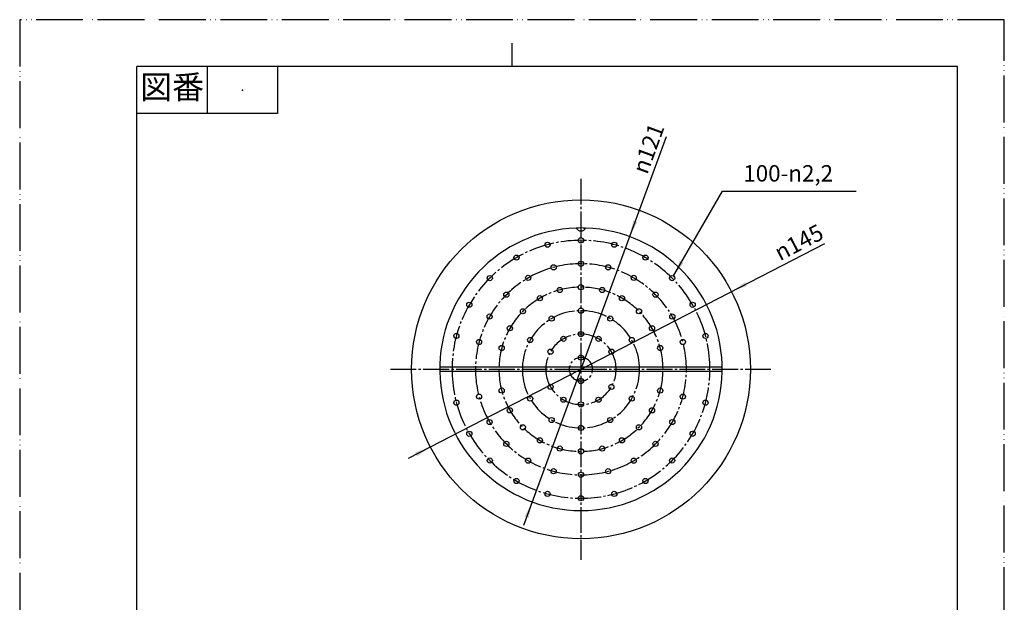
# Model space of a CAD drawing. Units: millimetres. Extents: x 0 to 420, y 0 to 594.
# Drawn here: x 0 to 420, y 346 to 594 of the extents above; entities that cross this region are included whole.
import ezdxf

# ---------------------------------------------------------------- set-up
doc = ezdxf.new("R2010")
doc.units = ezdxf.units.MM
doc.linetypes.add('DASH_CENTER', pattern=[14, 11, -1, 1, -1])
doc.linetypes.add('PHANTOM', pattern=[13, 10, -1, 0, -1, 0, -1])
doc.layers.add('1', color=7, linetype='Continuous')
doc.styles.add('CONVERTER_11', font='MS Mincho.ttf', dxfattribs={"width": 0.89})
doc.styles.add('CONVERTER_12', font='txt.shx', dxfattribs={"width": 0.9})
doc.dimstyles.get("Standard").update_dxf_attribs({"dimtxt": 0.18, "dimasz": 0.18, "dimexe": 0.18, "dimexo": 0.0625, "dimgap": 0.09, "dimtad": 0, "dimtih": 1, "dimtoh": 1, "dimdec": 4, "dimzin": 0, "dimdsep": 46, "dimtxsty": 'Standard', "dimcen": 0.09, "dimadec": 0, "dimazin": 0, "dimtfac": 1, "dimtdec": 4, "dimtofl": 0, "dimtmove": 0, "dimatfit": 3, "dimfxl": 1, "dimtolj": 1, "dimtzin": 0, "dimarcsym": 0})

# ---------------------------------------------------------------- blocks, each defined once
blk = doc.blocks.new('開示A4')
at = {"layer": '1', "color": 4, "linetype": 'PHANTOM'}
for p, q in [((210, 297), (0, 297)), ((0, 297), (0, 0)), ((210, 0), (210, 297))]:
    blk.add_line(p, q, dxfattribs=at)
at = {"layer": '1', "color": 2, "linetype": 'Continuous'}
for p, q in [((105, 287), (105, 292)), ((40, 287), (40, 277)), ((55, 287), (55, 277)), ((55, 277), (25, 277))]:
    blk.add_line(p, q, dxfattribs=at)
at = {"layer": '1', "color": 7, "linetype": 'Continuous'}
for p, q in [((25, 148.5), (25, 287)), ((105, 287), (25, 287)), ((200, 287), (105, 287)), ((200, 148.5), (200, 287))]:
    blk.add_line(p, q, dxfattribs=at)
at = {"layer": '1', "color": 4}
blk.add_point((47.5, 282), dxfattribs=at)
at = {"layer": '1', "color": 2, "insert": (32.5, 282), "char_height": 5, "attachment_point": 5, "line_spacing_factor": 0.454545, "style": 'CONVERTER_11'}
blk.add_mtext('図番', dxfattribs=at)
blk = doc.blocks.new('mezoko', base_point=(177.42, 169.63))
at = {"layer": '1', "color": 7, "linetype": 'Continuous'}
for p, q in [((177.17, 145.63), (177.17, 152.63)), ((177.17, 152.63), (239.42, 152.63)), ((239.42, 152.63), (301.67, 152.63)), ((301.67, 152.63), (301.67, 145.63)), ((181.17, 141.63), (239.42, 141.63)), ((239.42, 141.63), (297.67, 141.63))]:
    blk.add_line(p, q, dxfattribs=at)
for centre in [(239.42, 499.93), (225.18, 498.05), (253.65, 498.05), (211.92, 492.56), (266.92, 492.56), (227.77, 488.4), (239.42, 489.93), (251.07, 488.4), (200.53, 483.82), (216.92, 483.9), (261.92, 483.9), (278.31, 483.82), (230.36, 478.74), (239.42, 479.93), (248.48, 478.74), (207.6, 476.75), (221.92, 475.24), (256.92, 475.24), (271.24, 476.75), (191.79, 472.43), (214.67, 469.68), (239.42, 469.93), (264.17, 469.68), (287.05, 472.43), (200.45, 467.43), (226.92, 466.58), (251.92, 466.58), (278.39, 467.43), (209.11, 462.43), (269.73, 462.43), (186.29, 459.16), (217.77, 457.43), (231.92, 457.92), (239.42, 459.93), (246.92, 457.92), (261.07, 457.43), (292.54, 459.16), (195.95, 456.58), (205.61, 453.99), (273.23, 453.99), (282.88, 456.58), (226.43, 452.43), (239.42, 449.93), (252.41, 452.43), (239.42, 439.93), (205.61, 435.87), (226.43, 437.43), (252.41, 437.43), (273.23, 435.87), (195.95, 433.28), (217.77, 432.43), (231.92, 431.94), (246.92, 431.94), (261.07, 432.43), (282.88, 433.28), (186.29, 430.69), (209.11, 427.43), (239.42, 429.93), (269.73, 427.43), (292.54, 430.69), (226.92, 423.28), (251.92, 423.28), (200.45, 422.43), (214.67, 420.18), (239.42, 419.93), (264.17, 420.18), (278.39, 422.43), (191.79, 417.43), (287.05, 417.43), (207.6, 413.11), (221.92, 414.62), (230.36, 411.12), (248.48, 411.12), (256.92, 414.62), (271.24, 413.11), (239.42, 409.93), (200.53, 406.04), (216.92, 405.96), (261.92, 405.96), (278.31, 406.04), (227.77, 401.46), (239.42, 399.93), (251.07, 401.46), (211.92, 397.3), (266.92, 397.3), (225.18, 391.8), (239.42, 389.93), (253.65, 391.8)]:
    blk.add_circle(centre, 1.1, dxfattribs=at)
for centre, start, end in [((181.17, 145.63), 180, 270), ((297.67, 145.63), 270, 0)]:
    blk.add_arc(centre, 4, start, end, dxfattribs=at)
blk = doc.blocks.new('futi', base_point=(167.42, 267.63))
at = {"layer": '1', "color": 7, "linetype": 'Continuous'}
for p, q in [((167.17, 279.63), (239.42, 279.63)), ((167.17, 278.83), (167.17, 279.63)), ((167.17, 278.83), (176.17, 278.83)), ((176.17, 278.83), (239.42, 278.83)), ((239.42, 279.63), (311.67, 279.63)), ((239.42, 278.83), (302.67, 278.83)), ((302.67, 278.83), (311.67, 278.83)), ((311.67, 279.63), (311.67, 278.83))]:
    blk.add_line(p, q, dxfattribs=at)
blk.add_circle((239.42, 444.93), 72.25, dxfattribs=at)
for centre, radius, start, end in [((239.42, 444.93), 60.25, 91.9023, 88.0977), ((239.42, 444.93), 60.25, 88.0977, 91.9023), ((239.42, 506.18), 2.25, 207.3675, 332.6325), ((176.17, 276.63), 2.2, 0, 90), ((302.67, 276.63), 2.2, 90, 180)]:
    blk.add_arc(centre, radius, start, end, dxfattribs=at)
blk = doc.blocks.new('tote', base_point=(172.57, 272.63))
at = {"layer": '1', "color": 7, "linetype": 'Continuous'}
for p, q in [((179.18, 445.93), (299.66, 445.93)), ((299.66, 443.93), (179.18, 443.93)), ((172.57, 274.63), (177.57, 274.63)), ((172.57, 272.63), (172.57, 274.63)), ((301.27, 274.63), (306.27, 274.63)), ((306.27, 274.63), (306.27, 272.63)), ((177.57, 272.63), (172.57, 272.63)), ((306.27, 272.63), (301.27, 272.63))]:
    blk.add_line(p, q, dxfattribs=at)
for radius, start, end in [(59.91, 90, 171.4448), (57.92, 90, 171.1419), (59.91, 8.5552, 90), (57.92, 8.8581, 90)]:
    blk.add_arc((239.42, 270.71), radius, start, end, dxfattribs=at)
blk = doc.blocks.new('*D10')
at = {"layer": '1', "color": 2, "linetype": 'Continuous'}
blk.add_line((215.03, 378.51), (275.87, 544.21), dxfattribs=at)
at = {"layer": '1', "color": 2}
for points in [[(261.73, 508.37), (263.46, 507.74), (260.19, 501.49)], [(217.1, 381.48), (215.37, 382.12), (218.65, 388.37)]]:
    blk.add_solid(points, dxfattribs=at)
at = {"layer": '1', "color": 7, "insert": (267.67, 527.68), "char_height": 7, "attachment_point": 7, "rotation": 69.8372, "line_spacing_factor": 0.60024, "style": 'CONVERTER_12'}
blk.add_mtext('\\C7;{\\Fgdt;n}\\C7;121', dxfattribs=at)
blk = doc.blocks.new('*D11')
at = {"layer": '1', "color": 2, "linetype": 'Continuous'}
blk.add_line((165.89, 406.97), (343.38, 498.59), dxfattribs=at)
at = {"layer": '1', "color": 2}
for points in [[(309.42, 482.1), (310.26, 480.46), (303.62, 478.07)], [(169.42, 407.76), (168.57, 409.4), (175.22, 411.79)]]:
    blk.add_solid(points, dxfattribs=at)
at = {"layer": '1', "color": 7, "insert": (324.3, 490.99), "char_height": 7, "attachment_point": 7, "rotation": 27.3006, "line_spacing_factor": 0.60024, "style": 'CONVERTER_12'}
blk.add_mtext('\\C7;{\\Fgdt;n}\\C7;145', dxfattribs=at)

msp = doc.modelspace()

# ---------------------------------------------------------------- linework, layer by layer
at = {"layer": '1', "color": 2, "linetype": 'DASH_CENTER'}
for p, q in [((239.418, 526.178), (239.418, 363.678)), ((158.168, 444.928), (239.418, 444.928)), ((239.418, 444.928), (320.668, 444.928))]:
    msp.add_line(p, q, dxfattribs=at)
for radius, start, end in [(55, 0, 180), (45, 0, 180), (35, 0, 180), (25, 0, 180), (15, 0, 180), (5, 0, 180), (55, 180, 0), (45, 180, 0), (35, 180, 0), (25, 180, 0), (15, 180, 0), (5, 180, 0)]:
    msp.add_arc((239.418, 444.928), radius, start, end, dxfattribs=at)
at = {"layer": '1', "color": 2}
msp.add_solid([(281.622, 491.257), (283.218, 490.335), (278.92, 484.734)], dxfattribs=at)

# ---------------------------------------------------------------- block references
at = {"layer": '1', "xscale": 2, "yscale": 2, "zscale": 2}
msp.add_blockref('開示A4', (0, 0), dxfattribs=at)
at = {"layer": '1'}
for name, p in [('*D10', (0, 0)), ('futi', (167.418, 267.628)), ('*D11', (0, 0)), ('mezoko', (177.418, 169.628)), ('tote', (172.568, 272.628))]:
    msp.add_blockref(name, p, dxfattribs=at)

# ---------------------------------------------------------------- texts
at = {"layer": '1', "color": 7, "insert": (327.818, 528.48), "char_height": 7, "attachment_point": 5, "line_spacing_factor": 1.320528, "style": 'CONVERTER_12'}
msp.add_mtext('100-{\\Fgdt;n}2,2', dxfattribs=at)

# ---------------------------------------------------------------- leaders
at = {"layer": '1', "color": 2, "linetype": 'Continuous', "has_arrowhead": 0}
msp.add_leader([(278.92, 484.734), (299.777, 520.86), (356.77, 520.86)], dimstyle='Standard', dxfattribs=at)

doc.saveas('drawing.dxf')
